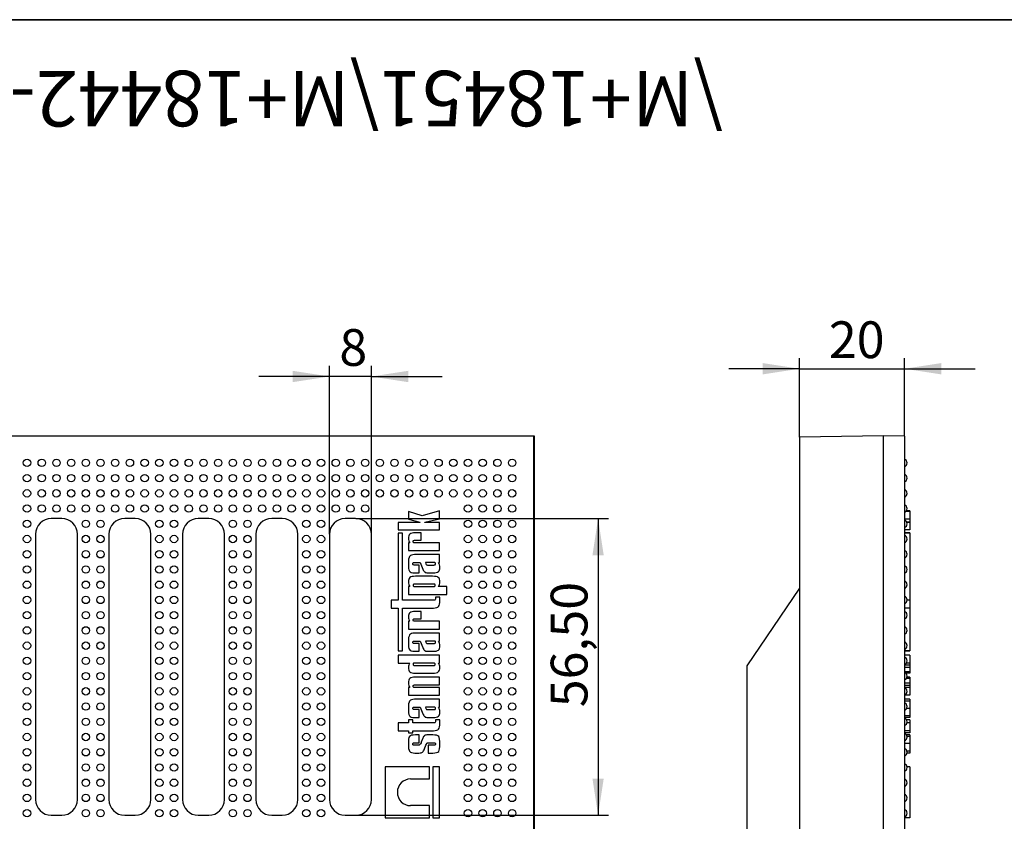
# Model space of a CAD drawing. Units: millimetres. Extents: x -386 to 3318, y -162 to 1848.
# Drawn here: x 585 to 1054, y 1073 to 1455 of the extents above; entities that cross this region are included whole.
import ezdxf

# ---------------------------------------------------------------- set-up
doc = ezdxf.new("R2010")
doc.units = ezdxf.units.MM
doc.header["$LTSCALE"] = 5
doc.layers.add('FORMAT', color=7, linetype='Continuous')
doc.styles.add('SLDTEXTSTYLE0', font='TXT', dxfattribs={"width": 0.7, "bigfont": 'bigfont'})
doc.styles.add('SLDTEXTSTYLE1', font='TXT', dxfattribs={"width": 0.7})
doc.dimstyles.new('SLDDIMSTYLE0', dxfattribs={"dimtxt": 17.5, "dimasz": 17.5, "dimexe": 0, "dimexo": 0.0625, "dimgap": 4.375, "dimtad": 2, "dimlfac": 0.4, "dimrnd": 1e-09, "dimzin": 12, "dimdsep": 46, "dimtxsty": 'SLDTEXTSTYLE1', "dimsah": 1, "dimcen": 0.09, "dimadec": 0, "dimazin": 3, "dimtfac": 1, "dimtdec": 3, "dimtofl": 0, "dimtmove": 0, "dimatfit": 3, "dimfxl": 0, "dimfrac": 2, "dimtolj": 1, "dimtzin": 12, "dimarcsym": 0})
doc.dimstyles.new('SLDDIMSTYLE1', dxfattribs={"dimtxt": 17.5, "dimasz": 17.5, "dimexe": 0, "dimexo": 0.0625, "dimgap": 4.375, "dimtad": 2, "dimlfac": 0.4, "dimrnd": 1e-09, "dimzin": 12, "dimdsep": 46, "dimtxsty": 'SLDTEXTSTYLE1', "dimsah": 1, "dimcen": 0.09, "dimadec": 0, "dimazin": 3, "dimtfac": 1, "dimtdec": 3, "dimtmove": 0, "dimatfit": 0, "dimfxl": 0, "dimfrac": 2, "dimtolj": 1, "dimtzin": 12, "dimarcsym": 0})

# ---------------------------------------------------------------- blocks, each defined once
blk = doc.blocks.new('_D_1')
at = {"layer": 'FORMAT'}
for p, q in [((732.44, 1210.09), (732.44, 1290.16)), ((752.44, 1210.09), (752.44, 1290.16)), ((732.44, 1285.16), (698.78, 1285.16)), ((752.44, 1285.16), (732.44, 1285.16)), ((752.44, 1285.16), (786.09, 1285.16))]:
    blk.add_line(p, q, dxfattribs=at)
for points in [[(732.44, 1285.16), (714.94, 1287.86), (714.94, 1282.47)], [(752.44, 1285.16), (769.94, 1282.47), (769.94, 1287.86)]]:
    blk.add_solid(points, dxfattribs=at)
at = {"layer": 'FORMAT', "insert": (737.18, 1307.72), "char_height": 17.5, "attachment_point": 1, "style": 'SLDTEXTSTYLE1'}
blk.add_mtext('8', dxfattribs=at)
blk = doc.blocks.new('_D_2')
at = {"layer": 'FORMAT'}
for p, q in [((744.99, 1217.54), (865.39, 1217.54)), ((860.39, 1217.54), (860.39, 1076.29)), ((744.99, 1076.29), (865.39, 1076.29))]:
    blk.add_line(p, q, dxfattribs=at)
for points in [[(860.39, 1217.54), (857.69, 1200.04), (863.08, 1200.04)], [(860.39, 1076.29), (863.08, 1093.79), (857.69, 1093.79)]]:
    blk.add_solid(points, dxfattribs=at)
at = {"layer": 'FORMAT', "insert": (837.83, 1127.73), "char_height": 17.5, "attachment_point": 1, "rotation": 90, "style": 'SLDTEXTSTYLE1'}
blk.add_mtext('56,50', dxfattribs=at)
blk = doc.blocks.new('_D_4')
at = {"layer": 'FORMAT'}
for p, q in [((956.29, 1256.27), (956.29, 1293.85)), ((1006.29, 1256.79), (1006.29, 1293.85)), ((956.29, 1288.85), (922.64, 1288.85)), ((956.29, 1288.85), (1006.29, 1288.85)), ((1006.29, 1288.85), (1039.95, 1288.85))]:
    blk.add_line(p, q, dxfattribs=at)
for points in [[(956.29, 1288.85), (938.79, 1291.54), (938.79, 1286.16)], [(1006.29, 1288.85), (1023.79, 1286.16), (1023.79, 1291.54)]]:
    blk.add_solid(points, dxfattribs=at)
at = {"layer": 'FORMAT', "insert": (970.3, 1311.41), "char_height": 17.5, "attachment_point": 1, "style": 'SLDTEXTSTYLE1'}
blk.add_mtext('20', dxfattribs=at)

msp = doc.modelspace()

# ---------------------------------------------------------------- linework, layer by layer
at = {"color": 7, "linetype": 'Continuous', "lineweight": 25}
for p, q in [((129.937, 1256.915), (829.937, 1256.915)), ((829.763, 1256.741), (130.112, 1256.741)), ((829.763, 1256.741), (829.937, 1256.915)), ((829.763, 557.09), (829.763, 1256.741)), ((829.937, 1256.915), (829.937, 556.915)), ((996.295, 1256.915), (956.295, 1256.217)), ((996.295, 556.915), (996.295, 1256.915)), ((1006.295, 1256.741), (996.295, 1256.915)), ((1006.295, 1256.741), (1006.295, 557.09)), ((956.295, 1256.217), (956.295, 557.613)), ((770.117, 1220.822), (770.117, 1217.318)), ((776.612, 1218.839), (770.117, 1220.822)), ((784.937, 1221.283), (776.612, 1218.839)), ((784.937, 1217.456), (784.937, 1221.283)), ((1008.795, 1220.822), (1006.836, 1220.822)), ((1008.795, 1221.283), (1007.252, 1221.283)), ((1008.795, 1221.283), (1008.795, 1220.822)), ((1008.795, 1220.822), (1008.795, 1217.318)), ((604.937, 1217.54), (599.937, 1217.54)), ((639.937, 1217.54), (634.937, 1217.54)), ((674.937, 1217.54), (669.937, 1217.54)), ((709.937, 1217.54), (704.937, 1217.54)), ((744.937, 1217.54), (739.937, 1217.54)), ((775.514, 1215.658), (765.223, 1215.658)), ((765.223, 1215.658), (765.223, 1212.153)), ((770.117, 1217.318), (775.514, 1215.842)), ((775.514, 1215.842), (775.514, 1215.658)), ((777.939, 1215.842), (784.937, 1217.456)), ((777.939, 1215.658), (777.939, 1215.842)), ((784.937, 1215.658), (777.939, 1215.658)), ((784.937, 1212.153), (784.937, 1215.658)), ((1008.795, 1217.318), (1006.295, 1217.318)), ((1008.795, 1215.842), (1007.365, 1215.842)), ((1008.795, 1215.658), (1007.44, 1215.658)), ((1008.795, 1217.318), (1008.795, 1215.842)), ((1008.795, 1215.842), (1008.795, 1215.658)), ((1008.795, 1215.658), (1008.795, 1212.153)), ((592.437, 1210.04), (592.437, 1083.79)), ((612.437, 1083.79), (612.437, 1210.04)), ((627.437, 1210.04), (627.437, 1083.79)), ((647.437, 1083.79), (647.437, 1210.04)), ((662.437, 1210.04), (662.437, 1083.79)), ((682.437, 1083.79), (682.437, 1210.04)), ((697.437, 1210.04), (697.437, 1083.79)), ((717.437, 1083.79), (717.437, 1210.04)), ((732.437, 1210.04), (732.437, 1083.79)), ((752.437, 1083.79), (752.437, 1210.04)), ((765.223, 1212.153), (784.937, 1212.153)), ((765.223, 1210.54), (765.223, 1178.632)), ((767.281, 1210.54), (765.223, 1210.54)), ((767.281, 1178.632), (767.281, 1210.54)), ((776.155, 1210.724), (773.502, 1210.724)), ((776.155, 1207.173), (776.155, 1210.724)), ((1008.795, 1212.153), (1006.295, 1212.153)), ((1008.795, 1210.724), (1006.295, 1210.724)), ((1008.795, 1210.54), (1006.295, 1210.54)), ((1008.795, 1210.724), (1008.795, 1210.54)), ((1008.795, 1210.54), (1008.795, 1178.632)), ((770.117, 1205.975), (770.117, 1202.286)), ((770.757, 1205.975), (770.117, 1205.975)), ((772.953, 1207.173), (776.155, 1207.173)), ((784.937, 1205.975), (772.953, 1205.975)), ((784.937, 1202.286), (784.937, 1205.975)), ((770.117, 1202.286), (784.937, 1202.286)), ((772.861, 1196.615), (775.606, 1196.615)), ((784.937, 1200.349), (772.907, 1200.349)), ((775.606, 1196.615), (776.887, 1193.479)), ((782.193, 1196.615), (778.122, 1196.615)), ((778.122, 1196.615), (778.396, 1195.969)), ((784.343, 1196.615), (784.937, 1196.615)), ((784.937, 1196.615), (784.937, 1200.349)), ((775.103, 1195.416), (772.861, 1195.416)), ((772.907, 1191.681), (775.103, 1191.681)), ((775.103, 1191.681), (775.103, 1195.416)), ((779.128, 1195.416), (782.193, 1195.416)), ((779.174, 1191.681), (781.69, 1191.681)), ((772.816, 1186.332), (772.678, 1186.332)), ((772.999, 1186.332), (772.816, 1186.332)), ((782.056, 1186.332), (772.999, 1186.332)), ((781.553, 1190.067), (773.502, 1190.067)), ((770.117, 1185.179), (770.117, 1181.445)), ((770.757, 1185.179), (770.117, 1185.179)), ((772.999, 1185.179), (782.056, 1185.179)), ((788.294, 1185.179), (784.297, 1185.179)), ((788.294, 1181.445), (788.294, 1185.179)), ((956.295, 1184.415), (931.295, 1147.351)), ((761.838, 1178.632), (761.838, 1174.943)), ((765.223, 1178.632), (761.838, 1178.632)), ((782.239, 1178.632), (767.281, 1178.632)), ((770.117, 1181.445), (788.294, 1181.445)), ((782.925, 1180.107), (782.925, 1179.646)), ((784.983, 1180.107), (782.925, 1180.107)), ((784.983, 1178.586), (784.983, 1180.107)), ((1008.795, 1178.632), (1007.538, 1178.632)), ((1008.795, 1178.632), (1008.795, 1174.943)), ((761.838, 1174.943), (765.223, 1174.943)), ((765.223, 1174.943), (765.223, 1154.523)), ((767.281, 1174.943), (781.964, 1174.943)), ((767.281, 1154.523), (767.281, 1174.943)), ((776.155, 1173.329), (773.502, 1173.329)), ((776.155, 1169.779), (776.155, 1173.329)), ((1008.795, 1174.943), (1006.295, 1174.943)), ((1008.795, 1174.943), (1008.795, 1154.523)), ((770.117, 1168.626), (770.117, 1164.891)), ((770.757, 1168.626), (770.117, 1168.626)), ((772.953, 1169.779), (776.155, 1169.779)), ((784.937, 1168.626), (772.953, 1168.626)), ((784.937, 1164.891), (784.937, 1168.626)), ((770.117, 1164.891), (784.937, 1164.891)), ((784.937, 1163.001), (772.907, 1163.001)), ((784.937, 1159.22), (784.937, 1163.001)), ((772.861, 1159.22), (775.606, 1159.22)), ((775.606, 1159.22), (776.887, 1156.13)), ((778.122, 1159.22), (778.396, 1158.62)), ((782.193, 1159.22), (778.122, 1159.22)), ((784.343, 1159.22), (784.937, 1159.22)), ((765.223, 1154.523), (767.281, 1154.523)), ((775.103, 1158.067), (772.861, 1158.067)), ((772.907, 1154.332), (775.103, 1154.332)), ((775.103, 1154.332), (775.103, 1158.067)), ((779.128, 1158.067), (782.193, 1158.067)), ((779.174, 1154.332), (781.69, 1154.332)), ((1008.795, 1154.523), (1006.295, 1154.523)), ((1008.795, 1154.332), (1006.295, 1154.332)), ((1008.795, 1154.395), (1008.795, 1154.332)), ((784.937, 1152.488), (765.223, 1152.488)), ((765.223, 1152.488), (765.223, 1148.753)), ((784.937, 1148.753), (784.937, 1152.488)), ((1008.795, 1152.488), (1006.295, 1152.488)), ((1008.795, 1152.488), (1008.795, 1148.753)), ((765.223, 1148.753), (770.757, 1148.753)), ((782.101, 1148.753), (772.999, 1148.753)), ((772.999, 1147.6), (782.101, 1147.6)), ((784.343, 1148.753), (784.937, 1148.753)), ((931.295, 1147.351), (931.295, 666.479)), ((1008.795, 1147.785), (1006.295, 1147.785)), ((1008.795, 1146.678), (1006.295, 1146.678)), ((1008.795, 1144.511), (1006.295, 1144.511)), ((1008.795, 1148.753), (1007.232, 1148.753)), ((773.502, 1143.865), (781.553, 1143.865)), ((784.937, 1142.019), (773.502, 1142.019)), ((784.937, 1138.33), (784.937, 1142.019)), ((1008.795, 1143.865), (1006.996, 1143.865)), ((1008.795, 1141.419), (1007.173, 1141.419)), ((1008.795, 1142.019), (1007.471, 1142.019)), ((770.117, 1137.131), (770.117, 1133.396)), ((770.757, 1137.131), (770.117, 1137.131)), ((772.953, 1138.33), (784.937, 1138.33)), ((784.937, 1137.131), (772.953, 1137.131)), ((784.937, 1133.396), (784.937, 1137.131)), ((1008.795, 1139.252), (1006.295, 1139.252)), ((1008.795, 1138.145), (1006.295, 1138.145)), ((1008.795, 1137.131), (1006.295, 1137.131)), ((1008.795, 1137.131), (1008.795, 1133.396)), ((770.117, 1133.396), (784.937, 1133.396)), ((784.937, 1131.506), (772.907, 1131.506)), ((784.937, 1127.771), (784.937, 1131.506)), ((1008.795, 1133.396), (1006.295, 1133.396)), ((1008.795, 1131.506), (1006.295, 1131.506)), ((1008.795, 1130.676), (1006.295, 1130.676)), ((772.861, 1127.771), (775.606, 1127.771)), ((775.103, 1126.572), (772.861, 1126.572)), ((775.103, 1122.837), (775.103, 1126.572)), ((775.606, 1127.771), (776.887, 1124.636)), ((782.193, 1127.771), (778.122, 1127.771)), ((778.122, 1127.771), (778.396, 1127.125)), ((779.128, 1126.572), (782.193, 1126.572)), ((784.343, 1127.771), (784.937, 1127.771)), ((770.117, 1121.731), (770.117, 1120.255)), ((772.175, 1121.731), (770.117, 1121.731)), ((772.175, 1120.255), (772.175, 1121.731)), ((772.907, 1122.837), (775.103, 1122.837)), ((779.174, 1122.837), (781.69, 1122.837)), ((782.925, 1121.731), (782.925, 1121.269)), ((784.983, 1121.731), (782.925, 1121.731)), ((784.983, 1120.209), (784.983, 1121.731)), ((1008.795, 1123.667), (1006.295, 1123.667)), ((1008.795, 1122.837), (1006.295, 1122.837)), ((1008.795, 1121.731), (1007.292, 1121.731)), ((1008.795, 1121.731), (1008.795, 1120.255)), ((765.223, 1120.255), (765.223, 1116.566)), ((770.117, 1120.255), (765.223, 1120.255)), ((765.223, 1116.566), (770.117, 1116.566)), ((770.117, 1116.566), (770.117, 1115.552)), ((782.239, 1120.255), (772.175, 1120.255)), ((772.175, 1116.566), (781.964, 1116.566)), ((772.175, 1115.552), (772.175, 1116.566)), ((1008.795, 1116.566), (1006.295, 1116.566)), ((1008.795, 1120.255), (1007.467, 1120.255)), ((1008.795, 1120.255), (1008.795, 1116.566)), ((1008.795, 1116.566), (1008.795, 1115.552)), ((770.117, 1115.552), (772.175, 1115.552)), ((775.103, 1114.537), (773.364, 1114.537)), ((775.103, 1110.803), (775.103, 1114.537)), ((776.933, 1112.97), (776.155, 1111.125)), ((781.69, 1114.537), (779.357, 1114.537)), ((1008.795, 1115.552), (1006.295, 1115.552)), ((1008.795, 1114.537), (1007.258, 1114.537)), ((1008.795, 1113.8), (1007.527, 1113.8)), ((772.816, 1110.803), (775.103, 1110.803)), ((774.783, 1109.65), (772.816, 1109.65)), ((777.756, 1107.898), (778.396, 1109.65)), ((782.239, 1109.65), (779.494, 1109.65)), ((779.494, 1109.65), (779.494, 1105.915)), ((779.631, 1110.803), (782.239, 1110.803)), ((1008.795, 1110.434), (1006.295, 1110.434)), ((773.136, 1105.915), (775.057, 1105.915)), ((779.494, 1105.915), (781.69, 1105.915)), ((1008.795, 1105.915), (1007.507, 1105.915)), ((758.937, 1099.415), (758.937, 1075.04)), ((780.062, 1099.415), (758.937, 1099.415)), ((780.062, 1093.565), (780.062, 1099.415)), ((781.687, 1099.415), (781.687, 1075.04)), ((784.937, 1099.415), (781.687, 1099.415)), ((784.937, 1075.04), (784.937, 1099.415)), ((1008.795, 1099.415), (1007.507, 1099.415)), ((1008.795, 1099.415), (1008.795, 1075.04)), ((771.125, 1093.565), (780.062, 1093.565)), ((780.062, 1080.89), (771.125, 1080.89)), ((780.062, 1075.04), (780.062, 1080.89)), ((599.937, 1076.29), (604.937, 1076.29)), ((634.937, 1076.29), (639.937, 1076.29)), ((669.937, 1076.29), (674.937, 1076.29)), ((704.937, 1076.29), (709.937, 1076.29)), ((739.937, 1076.29), (744.937, 1076.29)), ((758.937, 1075.04), (780.062, 1075.04)), ((781.687, 1075.04), (784.937, 1075.04)), ((1008.795, 1075.04), (1006.295, 1075.04))]:
    msp.add_line(p, q, dxfattribs=at)
at = {"color": 8, "linetype": 'Continuous', "lineweight": 25}
for p, q in [((1008.795, 1127.171), (1007.332, 1127.171)), ((1008.795, 1106.745), (1007.489, 1106.745))]:
    msp.add_line(p, q, dxfattribs=at)
at = {"color": 7, "linetype": 'Continuous', "lineweight": 25}
for centre in [(588.437, 1244.04), (595.437, 1244.04), (602.437, 1244.04), (609.437, 1244.04), (616.437, 1244.04), (623.437, 1244.04), (630.437, 1244.04), (637.437, 1244.04), (644.437, 1244.04), (651.437, 1244.04), (658.437, 1244.04), (665.437, 1244.04), (672.437, 1244.04), (679.437, 1244.04), (686.437, 1244.04), (693.437, 1244.04), (700.437, 1244.04), (707.437, 1244.04), (714.437, 1244.04), (721.437, 1244.04), (728.437, 1244.04), (735.437, 1244.04), (742.437, 1244.04), (749.437, 1244.04), (756.437, 1244.04), (763.437, 1244.04), (770.437, 1244.04), (777.437, 1244.04), (784.437, 1244.04), (791.437, 1244.04), (798.437, 1244.04), (805.437, 1244.04), (812.437, 1244.04), (819.437, 1244.04), (588.437, 1236.79), (595.437, 1236.79), (602.437, 1236.79), (609.437, 1236.79), (616.437, 1236.79), (623.437, 1236.79), (630.437, 1236.79), (637.437, 1236.79), (644.437, 1236.79), (651.437, 1236.79), (658.437, 1236.79), (665.437, 1236.79), (672.437, 1236.79), (679.437, 1236.79), (686.437, 1236.79), (693.437, 1236.79), (700.437, 1236.79), (707.437, 1236.79), (714.437, 1236.79), (721.437, 1236.79), (728.437, 1236.79), (735.437, 1236.79), (742.437, 1236.79), (749.437, 1236.79), (756.437, 1236.79), (763.437, 1236.79), (770.437, 1236.79), (777.437, 1236.79), (784.437, 1236.79), (791.437, 1236.79), (798.437, 1236.79), (805.437, 1236.79), (812.437, 1236.79), (819.437, 1236.79), (588.437, 1229.54), (595.437, 1229.54), (602.437, 1229.54), (609.437, 1229.54), (616.437, 1229.54), (623.437, 1229.54), (630.437, 1229.54), (637.437, 1229.54), (644.437, 1229.54), (651.437, 1229.54), (658.437, 1229.54), (665.437, 1229.54), (672.437, 1229.54), (679.437, 1229.54), (686.437, 1229.54), (693.437, 1229.54), (700.437, 1229.54), (707.437, 1229.54), (714.437, 1229.54), (721.437, 1229.54), (728.437, 1229.54), (735.437, 1229.54), (742.437, 1229.54), (749.437, 1229.54), (756.437, 1229.54), (763.437, 1229.54), (770.437, 1229.54), (777.437, 1229.54), (784.437, 1229.54), (791.437, 1229.54), (798.437, 1229.54), (805.437, 1229.54), (812.437, 1229.54), (819.437, 1229.54), (588.437, 1222.29), (595.437, 1222.29), (602.437, 1222.29), (609.437, 1222.29), (616.437, 1222.29), (623.437, 1222.29), (630.437, 1222.29), (637.437, 1222.29), (644.437, 1222.29), (651.437, 1222.29), (658.437, 1222.29), (665.437, 1222.29), (672.437, 1222.29), (679.437, 1222.29), (686.437, 1222.29), (693.437, 1222.29), (700.437, 1222.29), (707.437, 1222.29), (714.437, 1222.29), (721.437, 1222.29), (728.437, 1222.29), (735.437, 1222.29), (742.437, 1222.29), (749.437, 1222.29), (798.437, 1222.29), (805.437, 1222.29), (812.437, 1222.29), (819.437, 1222.29), (588.437, 1215.04), (616.437, 1215.04), (623.437, 1215.04), (651.437, 1215.04), (658.437, 1215.04), (686.437, 1215.04), (693.437, 1215.04), (721.437, 1215.04), (728.437, 1215.04), (798.437, 1215.04), (805.437, 1215.04), (812.437, 1215.04), (819.437, 1215.04), (588.437, 1207.79), (616.437, 1207.79), (623.437, 1207.79), (651.437, 1207.79), (658.437, 1207.79), (686.437, 1207.79), (693.437, 1207.79), (721.437, 1207.79), (728.437, 1207.79), (798.437, 1207.79), (805.437, 1207.79), (812.437, 1207.79), (819.437, 1207.79), (588.437, 1200.54), (616.437, 1200.54), (623.437, 1200.54), (651.437, 1200.54), (658.437, 1200.54), (686.437, 1200.54), (693.437, 1200.54), (721.437, 1200.54), (728.437, 1200.54), (798.437, 1200.54), (805.437, 1200.54), (812.437, 1200.54), (819.437, 1200.54), (588.437, 1193.29), (616.437, 1193.29), (623.437, 1193.29), (651.437, 1193.29), (658.437, 1193.29), (686.437, 1193.29), (693.437, 1193.29), (721.437, 1193.29), (728.437, 1193.29), (798.437, 1193.29), (805.437, 1193.29), (812.437, 1193.29), (819.437, 1193.29), (588.437, 1186.04), (616.437, 1186.04), (623.437, 1186.04), (651.437, 1186.04), (658.437, 1186.04), (686.437, 1186.04), (693.437, 1186.04), (721.437, 1186.04), (728.437, 1186.04), (798.437, 1186.04), (805.437, 1186.04), (812.437, 1186.04), (819.437, 1186.04), (588.437, 1178.79), (616.437, 1178.79), (623.437, 1178.79), (651.437, 1178.79), (658.437, 1178.79), (686.437, 1178.79), (693.437, 1178.79), (721.437, 1178.79), (728.437, 1178.79), (798.437, 1178.79), (805.437, 1178.79), (812.437, 1178.79), (819.437, 1178.79), (588.437, 1171.54), (616.437, 1171.54), (623.437, 1171.54), (651.437, 1171.54), (658.437, 1171.54), (686.437, 1171.54), (693.437, 1171.54), (721.437, 1171.54), (728.437, 1171.54), (798.437, 1171.54), (805.437, 1171.54), (812.437, 1171.54), (819.437, 1171.54), (588.437, 1164.29), (616.437, 1164.29), (623.437, 1164.29), (651.437, 1164.29), (658.437, 1164.29), (686.437, 1164.29), (693.437, 1164.29), (721.437, 1164.29), (728.437, 1164.29), (798.437, 1164.29), (805.437, 1164.29), (812.437, 1164.29), (819.437, 1164.29), (588.437, 1157.04), (616.437, 1157.04), (623.437, 1157.04), (651.437, 1157.04), (658.437, 1157.04), (686.437, 1157.04), (693.437, 1157.04), (721.437, 1157.04), (728.437, 1157.04), (798.437, 1157.04), (805.437, 1157.04), (812.437, 1157.04), (819.437, 1157.04), (588.437, 1149.79), (616.437, 1149.79), (623.437, 1149.79), (651.437, 1149.79), (658.437, 1149.79), (686.437, 1149.79), (693.437, 1149.79), (721.437, 1149.79), (728.437, 1149.79), (798.437, 1149.79), (805.437, 1149.79), (812.437, 1149.79), (819.437, 1149.79), (588.437, 1142.54), (616.437, 1142.54), (623.437, 1142.54), (651.437, 1142.54), (658.437, 1142.54), (686.437, 1142.54), (693.437, 1142.54), (721.437, 1142.54), (728.437, 1142.54), (798.437, 1142.54), (805.437, 1142.54), (812.437, 1142.54), (819.437, 1142.54), (588.437, 1135.29), (616.437, 1135.29), (623.437, 1135.29), (651.437, 1135.29), (658.437, 1135.29), (686.437, 1135.29), (693.437, 1135.29), (721.437, 1135.29), (728.437, 1135.29), (798.437, 1135.29), (805.437, 1135.29), (812.437, 1135.29), (819.437, 1135.29), (588.437, 1128.04), (616.437, 1128.04), (623.437, 1128.04), (651.437, 1128.04), (658.437, 1128.04), (686.437, 1128.04), (693.437, 1128.04), (721.437, 1128.04), (728.437, 1128.04), (798.437, 1128.04), (805.437, 1128.04), (812.437, 1128.04), (819.437, 1128.04), (588.437, 1120.79), (616.437, 1120.79), (623.437, 1120.79), (651.437, 1120.79), (658.437, 1120.79), (686.437, 1120.79), (693.437, 1120.79), (721.437, 1120.79), (728.437, 1120.79), (798.437, 1120.79), (805.437, 1120.79), (812.437, 1120.79), (819.437, 1120.79), (588.437, 1113.54), (616.437, 1113.54), (623.437, 1113.54), (651.437, 1113.54), (658.437, 1113.54), (686.437, 1113.54), (693.437, 1113.54), (721.437, 1113.54), (728.437, 1113.54), (798.437, 1113.54), (805.437, 1113.54), (812.437, 1113.54), (819.437, 1113.54), (588.437, 1106.29), (616.437, 1106.29), (623.437, 1106.29), (651.437, 1106.29), (658.437, 1106.29), (686.437, 1106.29), (693.437, 1106.29), (721.437, 1106.29), (728.437, 1106.29), (798.437, 1106.29), (805.437, 1106.29), (812.437, 1106.29), (819.437, 1106.29), (588.437, 1099.04), (616.437, 1099.04), (623.437, 1099.04), (651.437, 1099.04), (658.437, 1099.04), (686.437, 1099.04), (693.437, 1099.04), (721.437, 1099.04), (728.437, 1099.04), (798.437, 1099.04), (805.437, 1099.04), (812.437, 1099.04), (819.437, 1099.04), (588.437, 1091.79), (616.437, 1091.79), (623.437, 1091.79), (651.437, 1091.79), (658.437, 1091.79), (686.437, 1091.79), (693.437, 1091.79), (721.437, 1091.79), (728.437, 1091.79), (798.437, 1091.79), (805.437, 1091.79), (812.437, 1091.79), (819.437, 1091.79), (588.437, 1084.54), (616.437, 1084.54), (623.437, 1084.54), (651.437, 1084.54), (658.437, 1084.54), (686.437, 1084.54), (693.437, 1084.54), (721.437, 1084.54), (728.437, 1084.54), (798.437, 1084.54), (805.437, 1084.54), (812.437, 1084.54), (819.437, 1084.54), (588.437, 1077.29), (616.437, 1077.29), (623.437, 1077.29), (651.437, 1077.29), (658.437, 1077.29), (686.437, 1077.29), (693.437, 1077.29), (721.437, 1077.29), (728.437, 1077.29), (798.437, 1077.29), (805.437, 1077.29), (812.437, 1077.29), (819.437, 1077.29)]:
    msp.add_circle(centre, 1.768, dxfattribs=at)
for centre, radius, start, end in [((1005.67, 1244.04), 1.875, 289.47122, 70.52878), ((1005.67, 1236.79), 1.875, 289.47122, 70.52878), ((1005.67, 1229.54), 1.875, 289.47122, 70.52878), ((1005.67, 1222.29), 1.875, 289.47122, 70.52878), ((599.937, 1210.04), 7.5, 90, 180), ((604.937, 1210.04), 7.5, 360, 90), ((634.937, 1210.04), 7.5, 90, 180), ((639.937, 1210.04), 7.5, 0, 90), ((669.937, 1210.04), 7.5, 90, 180), ((674.937, 1210.04), 7.5, 0, 90), ((704.937, 1210.04), 7.5, 90, 180), ((709.937, 1210.04), 7.5, 0, 90), ((739.937, 1210.04), 7.5, 90, 180), ((744.937, 1210.04), 7.5, 0, 90), ((1005.67, 1215.04), 1.875, 289.47122, 70.52878), ((1005.67, 1207.79), 1.875, 289.47122, 70.52878), ((1005.67, 1200.54), 1.875, 289.47122, 70.52878), ((1005.67, 1193.29), 1.875, 289.47122, 70.52878), ((1005.67, 1186.04), 1.875, 289.47122, 70.52878), ((1005.67, 1178.79), 1.875, 289.47122, 70.52878), ((1005.67, 1171.54), 1.875, 289.47122, 70.52878), ((1005.67, 1164.29), 1.875, 289.47122, 70.52878), ((1005.67, 1157.04), 1.875, 289.47122, 70.52878), ((1005.67, 1149.79), 1.875, 289.47122, 70.52878), ((1005.67, 1142.54), 1.875, 289.47122, 70.52878), ((1005.67, 1135.29), 1.875, 289.47122, 70.52878), ((1005.67, 1128.04), 1.875, 289.47122, 70.52878), ((1005.67, 1120.79), 1.875, 289.47122, 70.52878), ((1005.67, 1113.54), 1.875, 289.47122, 70.52878), ((1005.67, 1106.29), 1.875, 289.47122, 70.52878), ((1005.67, 1099.04), 1.875, 289.47122, 70.52878), ((771.125, 1087.228), 6.337, 90, 270), ((1005.67, 1091.79), 1.875, 289.47122, 70.52878), ((599.937, 1083.79), 7.5, 180, 270), ((604.937, 1083.79), 7.5, 270, 0), ((634.937, 1083.79), 7.5, 180, 270), ((639.937, 1083.79), 7.5, 270, 0), ((669.937, 1083.79), 7.5, 180, 270), ((674.937, 1083.79), 7.5, 270, 0), ((704.937, 1083.79), 7.5, 180, 270), ((709.937, 1083.79), 7.5, 270, 0), ((739.937, 1083.79), 7.5, 180, 270), ((744.937, 1083.79), 7.5, 270, 0), ((1005.67, 1084.54), 1.875, 289.47122, 70.52878), ((1005.67, 1077.29), 1.875, 289.47122, 70.52878)]:
    msp.add_arc(centre, radius, start, end, dxfattribs=at)
for points in [[(770.757, 1210.078), (770.254, 1209.709), (770.025, 1209.018), (770.025, 1208.05)], [(773.502, 1210.724), (772.129, 1210.724), (771.215, 1210.493), (770.757, 1210.078)], [(770.025, 1208.05), (770.025, 1207.681), (770.071, 1207.358), (770.208, 1206.989)], [(770.208, 1206.989), (770.346, 1206.62), (770.529, 1206.298), (770.757, 1205.975)], [(772.267, 1206.574), (772.267, 1206.805), (772.312, 1206.943), (772.404, 1207.035)], [(772.404, 1206.113), (772.312, 1206.205), (772.267, 1206.343), (772.267, 1206.574)], [(772.404, 1207.035), (772.495, 1207.127), (772.678, 1207.173), (772.953, 1207.173)], [(772.953, 1205.975), (772.678, 1205.975), (772.495, 1206.021), (772.404, 1206.113)], [(770.62, 1199.519), (770.208, 1198.966), (770.025, 1197.767), (770.025, 1196.015)], [(770.025, 1196.015), (770.025, 1194.263), (770.208, 1193.11), (770.574, 1192.557)], [(772.907, 1200.349), (771.764, 1200.349), (770.986, 1200.073), (770.62, 1199.519)], [(772.084, 1196.015), (772.084, 1196.246), (772.175, 1196.384), (772.267, 1196.476)], [(772.267, 1195.554), (772.175, 1195.646), (772.084, 1195.785), (772.084, 1196.015)], [(772.267, 1196.476), (772.358, 1196.568), (772.541, 1196.615), (772.861, 1196.615)], [(778.396, 1195.969), (778.442, 1195.785), (778.579, 1195.646), (778.671, 1195.554)], [(782.833, 1196.476), (782.696, 1196.568), (782.513, 1196.615), (782.193, 1196.615)], [(782.788, 1195.554), (782.925, 1195.646), (782.971, 1195.831), (782.971, 1196.061)], [(782.971, 1196.061), (782.971, 1196.246), (782.925, 1196.384), (782.833, 1196.476)], [(784.846, 1195.554), (784.754, 1195.923), (784.571, 1196.292), (784.343, 1196.615)], [(770.574, 1192.557), (770.94, 1191.957), (771.718, 1191.681), (772.907, 1191.681)], [(772.861, 1195.416), (772.587, 1195.416), (772.404, 1195.462), (772.267, 1195.554)], [(776.887, 1193.479), (777.207, 1192.834), (777.482, 1192.372), (777.802, 1192.096)], [(777.802, 1192.096), (778.122, 1191.819), (778.579, 1191.681), (779.174, 1191.681)], [(778.671, 1195.554), (778.808, 1195.462), (778.945, 1195.416), (779.128, 1195.416)], [(781.69, 1191.681), (783.016, 1191.681), (783.885, 1191.911), (784.343, 1192.28)], [(782.193, 1195.416), (782.467, 1195.416), (782.696, 1195.462), (782.788, 1195.554)], [(784.343, 1192.28), (784.8, 1192.695), (785.029, 1193.387), (785.029, 1194.309)], [(785.029, 1194.309), (785.029, 1194.77), (784.983, 1195.139), (784.846, 1195.554)], [(770.712, 1189.421), (770.254, 1189.006), (770.025, 1188.315), (770.025, 1187.3)], [(770.025, 1187.3), (770.025, 1186.932), (770.071, 1186.563), (770.208, 1186.194)], [(773.502, 1190.067), (772.129, 1190.067), (771.215, 1189.883), (770.712, 1189.421)], [(772.678, 1186.332), (772.587, 1186.332), (772.495, 1186.286), (772.404, 1186.148)], [(784.297, 1189.467), (783.794, 1189.883), (782.879, 1190.067), (781.553, 1190.067)], [(782.605, 1186.24), (782.513, 1186.286), (782.33, 1186.332), (782.056, 1186.332)], [(785.029, 1187.393), (785.029, 1188.361), (784.8, 1189.052), (784.297, 1189.467)], [(784.846, 1186.194), (784.983, 1186.563), (785.029, 1186.978), (785.029, 1187.393)], [(770.208, 1186.194), (770.346, 1185.825), (770.529, 1185.502), (770.757, 1185.179)], [(772.404, 1186.148), (772.312, 1186.055), (772.267, 1185.963), (772.267, 1185.779)], [(772.267, 1185.779), (772.267, 1185.548), (772.312, 1185.41), (772.45, 1185.318)], [(772.45, 1185.318), (772.541, 1185.226), (772.724, 1185.179), (772.999, 1185.179)], [(782.056, 1185.179), (782.33, 1185.179), (782.513, 1185.226), (782.65, 1185.318)], [(782.788, 1185.779), (782.788, 1185.963), (782.742, 1186.101), (782.605, 1186.24)], [(782.65, 1185.318), (782.742, 1185.41), (782.788, 1185.548), (782.788, 1185.779)], [(784.297, 1185.179), (784.571, 1185.502), (784.709, 1185.825), (784.846, 1186.194)], [(782.788, 1178.862), (782.696, 1178.724), (782.513, 1178.632), (782.239, 1178.632)], [(782.925, 1179.646), (782.925, 1179.277), (782.879, 1179.001), (782.788, 1178.862)], [(784.434, 1175.681), (784.8, 1176.188), (784.983, 1177.156), (784.983, 1178.586)], [(770.757, 1172.73), (770.254, 1172.315), (770.025, 1171.623), (770.025, 1170.655)], [(773.502, 1173.329), (772.129, 1173.329), (771.215, 1173.145), (770.757, 1172.73)], [(781.964, 1174.943), (783.245, 1174.943), (784.114, 1175.174), (784.434, 1175.681)], [(770.025, 1170.655), (770.025, 1170.332), (770.071, 1169.963), (770.208, 1169.594)], [(770.208, 1169.594), (770.346, 1169.226), (770.529, 1168.903), (770.757, 1168.626)], [(772.267, 1169.179), (772.267, 1169.41), (772.312, 1169.548), (772.404, 1169.641)], [(772.404, 1168.764), (772.312, 1168.857), (772.267, 1168.995), (772.267, 1169.179)], [(772.404, 1169.641), (772.495, 1169.733), (772.678, 1169.779), (772.953, 1169.779)], [(772.953, 1168.626), (772.678, 1168.626), (772.495, 1168.672), (772.404, 1168.764)], [(772.907, 1163.001), (771.764, 1163.001), (770.986, 1162.724), (770.62, 1162.125)], [(770.62, 1162.125), (770.208, 1161.571), (770.025, 1160.419), (770.025, 1158.62)], [(770.025, 1158.62), (770.025, 1156.868), (770.208, 1155.715), (770.574, 1155.162)], [(772.084, 1158.62), (772.084, 1158.851), (772.175, 1158.989), (772.267, 1159.081)], [(772.267, 1158.205), (772.175, 1158.297), (772.084, 1158.436), (772.084, 1158.62)], [(772.267, 1159.081), (772.358, 1159.174), (772.541, 1159.22), (772.861, 1159.22)], [(772.861, 1158.067), (772.587, 1158.067), (772.404, 1158.113), (772.267, 1158.205)], [(778.396, 1158.62), (778.442, 1158.436), (778.579, 1158.297), (778.671, 1158.205)], [(778.671, 1158.205), (778.808, 1158.113), (778.945, 1158.067), (779.128, 1158.067)], [(782.833, 1159.127), (782.696, 1159.174), (782.513, 1159.22), (782.193, 1159.22)], [(782.193, 1158.067), (782.467, 1158.067), (782.696, 1158.113), (782.788, 1158.205)], [(782.788, 1158.205), (782.925, 1158.297), (782.971, 1158.436), (782.971, 1158.666)], [(782.971, 1158.666), (782.971, 1158.897), (782.925, 1159.035), (782.833, 1159.127)], [(784.846, 1158.159), (784.754, 1158.574), (784.571, 1158.897), (784.343, 1159.22)], [(770.574, 1155.162), (770.94, 1154.609), (771.718, 1154.332), (772.907, 1154.332)], [(776.887, 1156.13), (777.207, 1155.439), (777.482, 1154.978), (777.802, 1154.701)], [(777.802, 1154.701), (778.122, 1154.471), (778.579, 1154.332), (779.174, 1154.332)], [(781.69, 1154.332), (783.016, 1154.332), (783.885, 1154.517), (784.343, 1154.932)], [(784.343, 1154.932), (784.8, 1155.301), (785.029, 1155.992), (785.029, 1156.96)], [(785.029, 1156.96), (785.029, 1157.375), (784.983, 1157.79), (784.846, 1158.159)], [(770.208, 1147.785), (770.071, 1147.416), (770.025, 1147.047), (770.025, 1146.678)], [(770.025, 1146.678), (770.025, 1145.664), (770.254, 1144.926), (770.712, 1144.511)], [(770.757, 1148.753), (770.529, 1148.476), (770.346, 1148.153), (770.208, 1147.785)], [(770.712, 1144.511), (771.215, 1144.096), (772.129, 1143.865), (773.502, 1143.865)], [(772.404, 1148.661), (772.312, 1148.569), (772.267, 1148.384), (772.267, 1148.2)], [(772.267, 1148.2), (772.267, 1147.969), (772.312, 1147.831), (772.45, 1147.738)], [(772.999, 1148.753), (772.678, 1148.753), (772.495, 1148.753), (772.404, 1148.661)], [(772.45, 1147.738), (772.541, 1147.646), (772.724, 1147.6), (772.999, 1147.6)], [(781.553, 1143.865), (782.925, 1143.865), (783.84, 1144.096), (784.297, 1144.511)], [(782.605, 1148.615), (782.513, 1148.707), (782.33, 1148.753), (782.101, 1148.753)], [(782.101, 1147.6), (782.33, 1147.6), (782.559, 1147.646), (782.65, 1147.738)], [(782.788, 1148.153), (782.788, 1148.384), (782.742, 1148.522), (782.605, 1148.615)], [(782.65, 1147.738), (782.742, 1147.785), (782.788, 1147.923), (782.788, 1148.153)], [(784.297, 1144.511), (784.754, 1144.926), (785.029, 1145.618), (785.029, 1146.632)], [(784.846, 1147.785), (784.709, 1148.153), (784.526, 1148.476), (784.343, 1148.753)], [(785.029, 1146.632), (785.029, 1147.047), (784.937, 1147.416), (784.846, 1147.785)], [(1008.795, 1148.753), (1008.795, 1148.476), (1008.795, 1148.153), (1008.795, 1147.785)], [(1008.795, 1147.785), (1008.795, 1147.416), (1008.795, 1147.047), (1008.795, 1146.678)], [(1008.795, 1146.678), (1008.795, 1145.664), (1008.795, 1144.926), (1008.795, 1144.511)], [(1008.795, 1144.511), (1008.795, 1144.096), (1008.795, 1143.865), (1008.795, 1143.865)], [(770.712, 1141.419), (770.254, 1141.004), (770.025, 1140.267), (770.025, 1139.252)], [(773.502, 1142.019), (772.129, 1142.019), (771.215, 1141.834), (770.712, 1141.419)], [(1008.795, 1142.019), (1008.795, 1142.019), (1008.795, 1141.834), (1008.795, 1141.419)], [(1008.795, 1141.419), (1008.795, 1141.004), (1008.795, 1140.267), (1008.795, 1139.252)], [(770.025, 1139.252), (770.025, 1138.883), (770.071, 1138.514), (770.208, 1138.145)], [(770.208, 1138.145), (770.346, 1137.777), (770.529, 1137.454), (770.757, 1137.131)], [(772.267, 1137.73), (772.267, 1137.915), (772.312, 1138.099), (772.404, 1138.192)], [(772.404, 1137.27), (772.312, 1137.362), (772.267, 1137.5), (772.267, 1137.73)], [(772.404, 1138.192), (772.495, 1138.284), (772.678, 1138.33), (772.953, 1138.33)], [(772.953, 1137.131), (772.678, 1137.131), (772.495, 1137.177), (772.404, 1137.27)], [(1008.795, 1139.252), (1008.795, 1138.883), (1008.795, 1138.514), (1008.795, 1138.145)], [(1008.795, 1138.145), (1008.795, 1137.777), (1008.795, 1137.454), (1008.795, 1137.131)], [(770.62, 1130.676), (770.208, 1130.122), (770.025, 1128.924), (770.025, 1127.171)], [(772.907, 1131.506), (771.764, 1131.506), (770.986, 1131.229), (770.62, 1130.676)], [(1008.795, 1131.506), (1008.795, 1131.506), (1008.795, 1131.229), (1008.795, 1130.676)], [(1008.795, 1130.676), (1008.795, 1130.122), (1008.795, 1128.924), (1008.795, 1127.171)], [(770.025, 1127.171), (770.025, 1125.419), (770.208, 1124.267), (770.574, 1123.667)], [(772.084, 1127.171), (772.084, 1127.356), (772.175, 1127.54), (772.267, 1127.633)], [(772.267, 1126.71), (772.175, 1126.803), (772.084, 1126.941), (772.084, 1127.171)], [(772.267, 1127.633), (772.358, 1127.725), (772.541, 1127.771), (772.861, 1127.771)], [(772.861, 1126.572), (772.587, 1126.572), (772.404, 1126.618), (772.267, 1126.71)], [(778.396, 1127.125), (778.442, 1126.941), (778.579, 1126.803), (778.671, 1126.71)], [(778.671, 1126.71), (778.808, 1126.618), (778.945, 1126.572), (779.128, 1126.572)], [(782.833, 1127.633), (782.696, 1127.725), (782.513, 1127.771), (782.193, 1127.771)], [(782.193, 1126.572), (782.467, 1126.572), (782.696, 1126.618), (782.788, 1126.71)], [(782.788, 1126.71), (782.925, 1126.803), (782.971, 1126.987), (782.971, 1127.218)], [(782.971, 1127.218), (782.971, 1127.402), (782.925, 1127.54), (782.833, 1127.633)], [(784.846, 1126.71), (784.754, 1127.079), (784.571, 1127.448), (784.343, 1127.771)], [(784.343, 1123.437), (784.8, 1123.852), (785.029, 1124.497), (785.029, 1125.466)], [(785.029, 1125.466), (785.029, 1125.88), (784.983, 1126.295), (784.846, 1126.71)], [(1008.795, 1127.171), (1008.795, 1125.419), (1008.795, 1124.267), (1008.795, 1123.667)], [(770.574, 1123.667), (770.94, 1123.114), (771.718, 1122.837), (772.907, 1122.837)], [(776.887, 1124.636), (777.207, 1123.99), (777.482, 1123.529), (777.802, 1123.252)], [(777.802, 1123.252), (778.122, 1122.975), (778.579, 1122.837), (779.174, 1122.837)], [(781.69, 1122.837), (783.016, 1122.837), (783.885, 1123.022), (784.343, 1123.437)], [(782.925, 1121.269), (782.925, 1120.901), (782.879, 1120.624), (782.788, 1120.486)], [(1008.795, 1123.667), (1008.795, 1123.114), (1008.795, 1122.837), (1008.795, 1122.837)], [(781.964, 1116.566), (783.245, 1116.566), (784.114, 1116.797), (784.434, 1117.304)], [(782.788, 1120.486), (782.696, 1120.347), (782.513, 1120.255), (782.239, 1120.255)], [(784.434, 1117.304), (784.8, 1117.811), (784.983, 1118.78), (784.983, 1120.209)], [(770.574, 1113.8), (770.208, 1113.247), (770.025, 1112.14), (770.025, 1110.434)], [(773.364, 1114.537), (771.901, 1114.537), (770.986, 1114.307), (770.574, 1113.8)], [(777.756, 1114.215), (777.436, 1113.984), (777.161, 1113.569), (776.933, 1112.97)], [(779.357, 1114.537), (778.625, 1114.537), (778.076, 1114.445), (777.756, 1114.215)], [(784.48, 1113.754), (784.114, 1114.307), (783.153, 1114.537), (781.69, 1114.537)], [(785.029, 1110.157), (785.029, 1112.048), (784.846, 1113.247), (784.48, 1113.754)], [(1008.795, 1114.537), (1008.795, 1114.537), (1008.795, 1114.307), (1008.795, 1113.8)], [(1008.795, 1113.8), (1008.795, 1113.247), (1008.795, 1112.14), (1008.795, 1110.434)], [(770.025, 1110.434), (770.025, 1108.543), (770.208, 1107.298), (770.62, 1106.745)], [(770.62, 1106.745), (771.032, 1106.192), (771.855, 1105.915), (773.136, 1105.915)], [(772.084, 1110.203), (772.084, 1110.434), (772.129, 1110.572), (772.267, 1110.664)], [(772.221, 1109.788), (772.129, 1109.881), (772.084, 1110.019), (772.084, 1110.203)], [(772.816, 1109.65), (772.541, 1109.65), (772.358, 1109.696), (772.221, 1109.788)], [(772.267, 1110.664), (772.358, 1110.756), (772.541, 1110.803), (772.816, 1110.803)], [(776.063, 1110.849), (775.743, 1110.065), (775.331, 1109.65), (774.783, 1109.65)], [(776.155, 1111.125), (776.155, 1111.033), (776.109, 1110.941), (776.063, 1110.849)], [(776.795, 1106.33), (777.161, 1106.653), (777.436, 1107.16), (777.756, 1107.898)], [(778.396, 1109.65), (778.579, 1110.111), (778.762, 1110.388), (778.9, 1110.572)], [(778.9, 1110.572), (779.037, 1110.756), (779.311, 1110.803), (779.631, 1110.803)], [(781.69, 1105.915), (783.153, 1105.915), (784.068, 1106.192), (784.48, 1106.699)], [(782.239, 1110.803), (782.559, 1110.803), (782.742, 1110.756), (782.833, 1110.664)], [(782.788, 1109.788), (782.696, 1109.696), (782.513, 1109.65), (782.239, 1109.65)], [(782.971, 1110.203), (782.971, 1110.019), (782.925, 1109.881), (782.788, 1109.788)], [(782.833, 1110.664), (782.925, 1110.572), (782.971, 1110.434), (782.971, 1110.203)], [(784.48, 1106.699), (784.846, 1107.252), (785.029, 1108.405), (785.029, 1110.157)], [(1008.795, 1110.434), (1008.795, 1108.543), (1008.795, 1107.298), (1008.795, 1106.745)], [(1008.795, 1106.745), (1008.795, 1106.192), (1008.795, 1105.915), (1008.795, 1105.915)], [(775.057, 1105.915), (775.88, 1105.915), (776.475, 1106.053), (776.795, 1106.33)]]:
    msp.add_open_spline(points, degree=3, dxfattribs=at)
at = {"layer": 'FORMAT', "color": 7, "lineweight": 35}
msp.add_line((100, 1455), (2075, 1455), dxfattribs=at)

# ---------------------------------------------------------------- texts
at = {"layer": 'FORMAT', "color": 7, "insert": (266.039, 1404.192), "char_height": 26.45833, "attachment_point": 2, "rotation": 180, "style": 'SLDTEXTSTYLE0'}
msp.add_mtext('\\M+18451\\M+18442-28.28-\\M+18450\\M+18450-\\M+1845A1-\\M+18444\\M+18450', dxfattribs=at)

# ---------------------------------------------------------------- dimensions: what is measured, and where the dimension line sits
at = {"layer": 'FORMAT'}
for base, p1, p2, picture, middle in [((1006.295, 1288.85), (956.295, 1256.217), (1006.295, 1256.741), '_D_4', (981.503, 1288.85)), ((732.437, 1285.165), (752.437, 1210.04), (732.437, 1210.04), '_D_1', (742.78, 1285.165))]:
    dim = msp.add_linear_dim(base=base, p1=p1, p2=p2, dimstyle='SLDDIMSTYLE1', dxfattribs=at)
    dim.commit()
    dim.dimension.update_dxf_attribs({"geometry": picture, "text_midpoint": middle, "dimtype": 160})
dim = msp.add_linear_dim(base=(860.386, 1076.29), p1=(744.937, 1217.54), p2=(744.937, 1076.29), angle=90, dimstyle='SLDDIMSTYLE0', dxfattribs=at)
dim.commit()
dim.dimension.update_dxf_attribs({"geometry": '_D_2', "text_midpoint": (860.386, 1150.75), "dimtype": 160})

doc.saveas('drawing.dxf')
